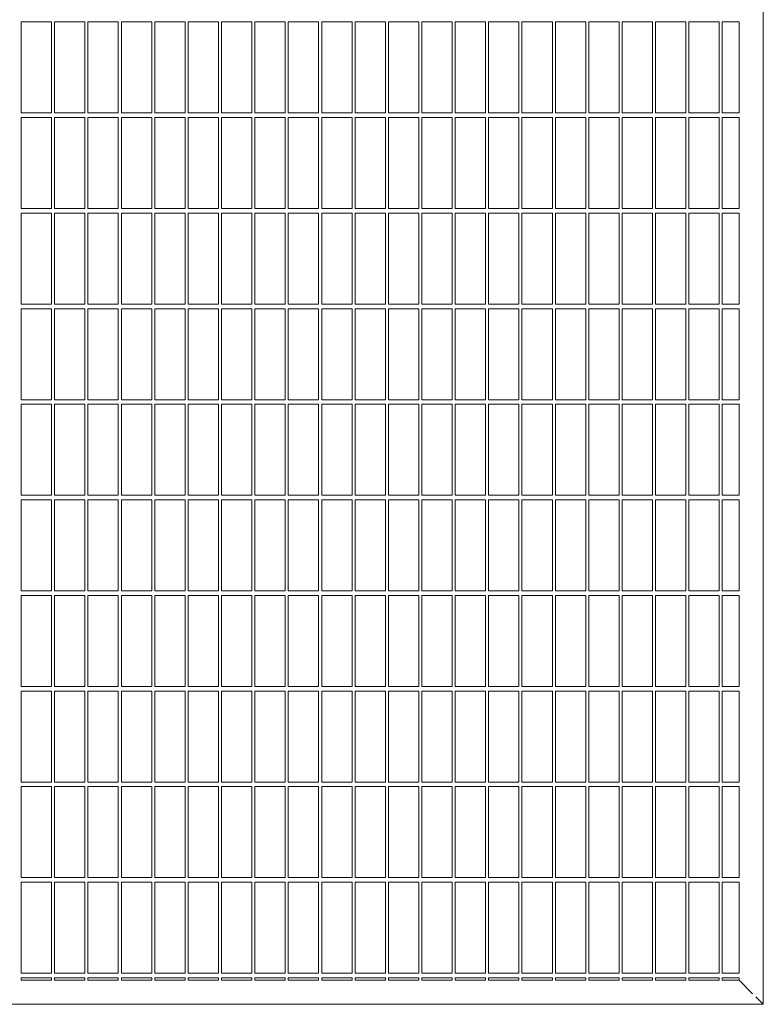
# Model space of a CAD drawing. Units: millimetres. Extents: x 50 to 2920, y 50 to 2050.
# Drawn here: x 1534 to 1779, y 437 to 762 of the extents above; entities that cross this region are included whole.
import ezdxf

# ---------------------------------------------------------------- set-up
doc = ezdxf.new("R2010")
doc.units = ezdxf.units.MM
doc.header["$LTSCALE"] = 10

msp = doc.modelspace()

# ---------------------------------------------------------------- linework, layer by layer
at = {"color": 7, "linetype": 'Continuous', "lineweight": 15}
for p, q in [((1779.03, 1527.25), (1779.03, 437.25)), ((1544.53, 761), (1534.53, 761)), ((1534.53, 761), (1534.53, 731)), ((1544.53, 761), (1544.53, 731)), ((1545.53, 761), (1545.53, 731)), ((1555.53, 761), (1545.53, 761)), ((1555.53, 761), (1555.53, 731)), ((1556.53, 761), (1556.53, 731)), ((1566.53, 761), (1556.53, 761)), ((1566.53, 761), (1566.53, 731)), ((1567.53, 761), (1567.53, 731)), ((1577.53, 761), (1567.53, 761)), ((1577.53, 761), (1577.53, 731)), ((1578.53, 761), (1578.53, 731)), ((1588.53, 761), (1578.53, 761)), ((1588.53, 761), (1588.53, 731)), ((1589.53, 761), (1589.53, 731)), ((1599.53, 761), (1589.53, 761)), ((1599.53, 761), (1599.53, 731)), ((1600.53, 761), (1600.53, 731)), ((1610.53, 761), (1600.53, 761)), ((1610.53, 761), (1610.53, 731)), ((1611.53, 761), (1611.53, 731)), ((1621.53, 761), (1611.53, 761)), ((1621.53, 761), (1621.53, 731)), ((1622.53, 761), (1622.53, 731)), ((1632.53, 761), (1622.53, 761)), ((1632.53, 761), (1632.53, 731)), ((1633.53, 761), (1633.53, 731)), ((1643.53, 761), (1633.53, 761)), ((1643.53, 761), (1643.53, 731)), ((1644.53, 761), (1644.53, 731)), ((1654.53, 761), (1644.53, 761)), ((1654.53, 761), (1654.53, 731)), ((1655.53, 761), (1655.53, 731)), ((1665.53, 761), (1655.53, 761)), ((1665.53, 761), (1665.53, 731)), ((1666.53, 761), (1666.53, 731)), ((1676.53, 761), (1666.53, 761)), ((1676.53, 761), (1676.53, 731)), ((1677.53, 761), (1677.53, 731)), ((1687.53, 761), (1677.53, 761)), ((1687.53, 761), (1687.53, 731)), ((1688.53, 761), (1688.53, 731)), ((1698.53, 761), (1688.53, 761)), ((1698.53, 761), (1698.53, 731)), ((1699.53, 761), (1699.53, 731)), ((1709.53, 761), (1699.53, 761)), ((1709.53, 761), (1709.53, 731)), ((1710.53, 761), (1710.53, 731)), ((1720.53, 761), (1710.53, 761)), ((1720.53, 761), (1720.53, 731)), ((1721.53, 761), (1721.53, 731)), ((1731.53, 761), (1721.53, 761)), ((1731.53, 761), (1731.53, 731)), ((1732.53, 761), (1732.53, 731)), ((1742.53, 761), (1732.53, 761)), ((1742.53, 761), (1742.53, 731)), ((1743.53, 761), (1743.53, 731)), ((1753.53, 761), (1743.53, 761)), ((1753.53, 761), (1753.53, 731)), ((1754.53, 761), (1754.53, 731)), ((1764.53, 761), (1754.53, 761)), ((1764.53, 761), (1764.53, 731)), ((1771.03, 761), (1765.53, 761)), ((1765.53, 761), (1765.53, 731)), ((1771.03, 761), (1771.03, 731)), ((1544.53, 731), (1534.53, 731)), ((1555.53, 731), (1545.53, 731)), ((1566.53, 731), (1556.53, 731)), ((1577.53, 731), (1567.53, 731)), ((1588.53, 731), (1578.53, 731)), ((1599.53, 731), (1589.53, 731)), ((1610.53, 731), (1600.53, 731)), ((1621.53, 731), (1611.53, 731)), ((1632.53, 731), (1622.53, 731)), ((1643.53, 731), (1633.53, 731)), ((1654.53, 731), (1644.53, 731)), ((1665.53, 731), (1655.53, 731)), ((1676.53, 731), (1666.53, 731)), ((1687.53, 731), (1677.53, 731)), ((1698.53, 731), (1688.53, 731)), ((1709.53, 731), (1699.53, 731)), ((1720.53, 731), (1710.53, 731)), ((1731.53, 731), (1721.53, 731)), ((1742.53, 731), (1732.53, 731)), ((1753.53, 731), (1743.53, 731)), ((1764.53, 731), (1754.53, 731)), ((1771.03, 731), (1765.53, 731)), ((1544.53, 729.5), (1534.53, 729.5)), ((1534.53, 729.5), (1534.53, 699.5)), ((1544.53, 729.5), (1544.53, 699.5)), ((1545.53, 729.5), (1545.53, 699.5)), ((1555.53, 729.5), (1545.53, 729.5)), ((1555.53, 729.5), (1555.53, 699.5)), ((1556.53, 729.5), (1556.53, 699.5)), ((1566.53, 729.5), (1556.53, 729.5)), ((1566.53, 729.5), (1566.53, 699.5)), ((1567.53, 729.5), (1567.53, 699.5)), ((1577.53, 729.5), (1567.53, 729.5)), ((1577.53, 729.5), (1577.53, 699.5)), ((1578.53, 729.5), (1578.53, 699.5)), ((1588.53, 729.5), (1578.53, 729.5)), ((1588.53, 729.5), (1588.53, 699.5)), ((1589.53, 729.5), (1589.53, 699.5)), ((1599.53, 729.5), (1589.53, 729.5)), ((1599.53, 729.5), (1599.53, 699.5)), ((1600.53, 729.5), (1600.53, 699.5)), ((1610.53, 729.5), (1600.53, 729.5)), ((1610.53, 729.5), (1610.53, 699.5)), ((1611.53, 729.5), (1611.53, 699.5)), ((1621.53, 729.5), (1611.53, 729.5)), ((1621.53, 729.5), (1621.53, 699.5)), ((1622.53, 729.5), (1622.53, 699.5)), ((1632.53, 729.5), (1622.53, 729.5)), ((1632.53, 729.5), (1632.53, 699.5)), ((1633.53, 729.5), (1633.53, 699.5)), ((1643.53, 729.5), (1633.53, 729.5)), ((1643.53, 729.5), (1643.53, 699.5)), ((1644.53, 729.5), (1644.53, 699.5)), ((1654.53, 729.5), (1644.53, 729.5)), ((1654.53, 729.5), (1654.53, 699.5)), ((1655.53, 729.5), (1655.53, 699.5)), ((1665.53, 729.5), (1655.53, 729.5)), ((1665.53, 729.5), (1665.53, 699.5)), ((1666.53, 729.5), (1666.53, 699.5)), ((1676.53, 729.5), (1666.53, 729.5)), ((1676.53, 729.5), (1676.53, 699.5)), ((1677.53, 729.5), (1677.53, 699.5)), ((1687.53, 729.5), (1677.53, 729.5)), ((1687.53, 729.5), (1687.53, 699.5)), ((1688.53, 729.5), (1688.53, 699.5)), ((1698.53, 729.5), (1688.53, 729.5)), ((1698.53, 729.5), (1698.53, 699.5)), ((1699.53, 729.5), (1699.53, 699.5)), ((1709.53, 729.5), (1699.53, 729.5)), ((1709.53, 729.5), (1709.53, 699.5)), ((1710.53, 729.5), (1710.53, 699.5)), ((1720.53, 729.5), (1710.53, 729.5)), ((1720.53, 729.5), (1720.53, 699.5)), ((1721.53, 729.5), (1721.53, 699.5)), ((1731.53, 729.5), (1721.53, 729.5)), ((1731.53, 729.5), (1731.53, 699.5)), ((1732.53, 729.5), (1732.53, 699.5)), ((1742.53, 729.5), (1732.53, 729.5)), ((1742.53, 729.5), (1742.53, 699.5)), ((1743.53, 729.5), (1743.53, 699.5)), ((1753.53, 729.5), (1743.53, 729.5)), ((1753.53, 729.5), (1753.53, 699.5)), ((1754.53, 729.5), (1754.53, 699.5)), ((1764.53, 729.5), (1754.53, 729.5)), ((1764.53, 729.5), (1764.53, 699.5)), ((1771.03, 729.5), (1765.53, 729.5)), ((1765.53, 729.5), (1765.53, 699.5)), ((1771.03, 729.5), (1771.03, 699.5)), ((1544.53, 699.5), (1534.53, 699.5)), ((1544.53, 698), (1534.53, 698)), ((1534.53, 698), (1534.53, 668)), ((1544.53, 698), (1544.53, 668)), ((1555.53, 699.5), (1545.53, 699.5)), ((1545.53, 698), (1545.53, 668)), ((1555.53, 698), (1545.53, 698)), ((1555.53, 698), (1555.53, 668)), ((1566.53, 699.5), (1556.53, 699.5)), ((1556.53, 698), (1556.53, 668)), ((1566.53, 698), (1556.53, 698)), ((1566.53, 698), (1566.53, 668)), ((1577.53, 699.5), (1567.53, 699.5)), ((1567.53, 698), (1567.53, 668)), ((1577.53, 698), (1567.53, 698)), ((1577.53, 698), (1577.53, 668)), ((1588.53, 699.5), (1578.53, 699.5)), ((1578.53, 698), (1578.53, 668)), ((1588.53, 698), (1578.53, 698)), ((1588.53, 698), (1588.53, 668)), ((1599.53, 699.5), (1589.53, 699.5)), ((1589.53, 698), (1589.53, 668)), ((1599.53, 698), (1589.53, 698)), ((1599.53, 698), (1599.53, 668)), ((1610.53, 699.5), (1600.53, 699.5)), ((1600.53, 698), (1600.53, 668)), ((1610.53, 698), (1600.53, 698)), ((1610.53, 698), (1610.53, 668)), ((1621.53, 699.5), (1611.53, 699.5)), ((1611.53, 698), (1611.53, 668)), ((1621.53, 698), (1611.53, 698)), ((1621.53, 698), (1621.53, 668)), ((1632.53, 699.5), (1622.53, 699.5)), ((1622.53, 698), (1622.53, 668)), ((1632.53, 698), (1622.53, 698)), ((1632.53, 698), (1632.53, 668)), ((1643.53, 699.5), (1633.53, 699.5)), ((1633.53, 698), (1633.53, 668)), ((1643.53, 698), (1633.53, 698)), ((1643.53, 698), (1643.53, 668)), ((1654.53, 699.5), (1644.53, 699.5)), ((1644.53, 698), (1644.53, 668)), ((1654.53, 698), (1644.53, 698)), ((1654.53, 698), (1654.53, 668)), ((1665.53, 699.5), (1655.53, 699.5)), ((1655.53, 698), (1655.53, 668)), ((1665.53, 698), (1655.53, 698)), ((1665.53, 698), (1665.53, 668)), ((1676.53, 699.5), (1666.53, 699.5)), ((1666.53, 698), (1666.53, 668)), ((1676.53, 698), (1666.53, 698)), ((1676.53, 698), (1676.53, 668)), ((1687.53, 699.5), (1677.53, 699.5)), ((1677.53, 698), (1677.53, 668)), ((1687.53, 698), (1677.53, 698)), ((1687.53, 698), (1687.53, 668)), ((1698.53, 699.5), (1688.53, 699.5)), ((1688.53, 698), (1688.53, 668)), ((1698.53, 698), (1688.53, 698)), ((1698.53, 698), (1698.53, 668)), ((1709.53, 699.5), (1699.53, 699.5)), ((1699.53, 698), (1699.53, 668)), ((1709.53, 698), (1699.53, 698)), ((1709.53, 698), (1709.53, 668)), ((1720.53, 699.5), (1710.53, 699.5)), ((1710.53, 698), (1710.53, 668)), ((1720.53, 698), (1710.53, 698)), ((1720.53, 698), (1720.53, 668)), ((1731.53, 699.5), (1721.53, 699.5)), ((1721.53, 698), (1721.53, 668)), ((1731.53, 698), (1721.53, 698)), ((1731.53, 698), (1731.53, 668)), ((1742.53, 699.5), (1732.53, 699.5)), ((1732.53, 698), (1732.53, 668)), ((1742.53, 698), (1732.53, 698)), ((1742.53, 698), (1742.53, 668)), ((1753.53, 699.5), (1743.53, 699.5)), ((1743.53, 698), (1743.53, 668)), ((1753.53, 698), (1743.53, 698)), ((1753.53, 698), (1753.53, 668)), ((1764.53, 699.5), (1754.53, 699.5)), ((1754.53, 698), (1754.53, 668)), ((1764.53, 698), (1754.53, 698)), ((1764.53, 698), (1764.53, 668)), ((1771.03, 699.5), (1765.53, 699.5)), ((1771.03, 698), (1765.53, 698)), ((1765.53, 698), (1765.53, 668)), ((1771.03, 698), (1771.03, 668)), ((1544.53, 668), (1534.53, 668)), ((1544.53, 666.5), (1534.53, 666.5)), ((1534.53, 666.5), (1534.53, 636.5)), ((1544.53, 666.5), (1544.53, 636.5)), ((1555.53, 668), (1545.53, 668)), ((1545.53, 666.5), (1545.53, 636.5)), ((1555.53, 666.5), (1545.53, 666.5)), ((1555.53, 666.5), (1555.53, 636.5)), ((1566.53, 668), (1556.53, 668)), ((1556.53, 666.5), (1556.53, 636.5)), ((1566.53, 666.5), (1556.53, 666.5)), ((1566.53, 666.5), (1566.53, 636.5)), ((1577.53, 668), (1567.53, 668)), ((1567.53, 666.5), (1567.53, 636.5)), ((1577.53, 666.5), (1567.53, 666.5)), ((1577.53, 666.5), (1577.53, 636.5)), ((1588.53, 668), (1578.53, 668)), ((1578.53, 666.5), (1578.53, 636.5)), ((1588.53, 666.5), (1578.53, 666.5)), ((1588.53, 666.5), (1588.53, 636.5)), ((1599.53, 668), (1589.53, 668)), ((1589.53, 666.5), (1589.53, 636.5)), ((1599.53, 666.5), (1589.53, 666.5)), ((1599.53, 666.5), (1599.53, 636.5)), ((1610.53, 668), (1600.53, 668)), ((1600.53, 666.5), (1600.53, 636.5)), ((1610.53, 666.5), (1600.53, 666.5)), ((1610.53, 666.5), (1610.53, 636.5)), ((1621.53, 668), (1611.53, 668)), ((1611.53, 666.5), (1611.53, 636.5)), ((1621.53, 666.5), (1611.53, 666.5)), ((1621.53, 666.5), (1621.53, 636.5)), ((1632.53, 668), (1622.53, 668)), ((1622.53, 666.5), (1622.53, 636.5)), ((1632.53, 666.5), (1622.53, 666.5)), ((1632.53, 666.5), (1632.53, 636.5)), ((1643.53, 668), (1633.53, 668)), ((1633.53, 666.5), (1633.53, 636.5)), ((1643.53, 666.5), (1633.53, 666.5)), ((1643.53, 666.5), (1643.53, 636.5)), ((1654.53, 668), (1644.53, 668)), ((1644.53, 666.5), (1644.53, 636.5)), ((1654.53, 666.5), (1644.53, 666.5)), ((1654.53, 666.5), (1654.53, 636.5)), ((1665.53, 668), (1655.53, 668)), ((1655.53, 666.5), (1655.53, 636.5)), ((1665.53, 666.5), (1655.53, 666.5)), ((1665.53, 666.5), (1665.53, 636.5)), ((1676.53, 668), (1666.53, 668)), ((1666.53, 666.5), (1666.53, 636.5)), ((1676.53, 666.5), (1666.53, 666.5)), ((1676.53, 666.5), (1676.53, 636.5)), ((1687.53, 668), (1677.53, 668)), ((1677.53, 666.5), (1677.53, 636.5)), ((1687.53, 666.5), (1677.53, 666.5)), ((1687.53, 666.5), (1687.53, 636.5)), ((1698.53, 668), (1688.53, 668)), ((1688.53, 666.5), (1688.53, 636.5)), ((1698.53, 666.5), (1688.53, 666.5)), ((1698.53, 666.5), (1698.53, 636.5)), ((1709.53, 668), (1699.53, 668)), ((1699.53, 666.5), (1699.53, 636.5)), ((1709.53, 666.5), (1699.53, 666.5)), ((1709.53, 666.5), (1709.53, 636.5)), ((1720.53, 668), (1710.53, 668)), ((1710.53, 666.5), (1710.53, 636.5)), ((1720.53, 666.5), (1710.53, 666.5)), ((1720.53, 666.5), (1720.53, 636.5)), ((1731.53, 668), (1721.53, 668)), ((1721.53, 666.5), (1721.53, 636.5)), ((1731.53, 666.5), (1721.53, 666.5)), ((1731.53, 666.5), (1731.53, 636.5)), ((1742.53, 668), (1732.53, 668)), ((1732.53, 666.5), (1732.53, 636.5)), ((1742.53, 666.5), (1732.53, 666.5)), ((1742.53, 666.5), (1742.53, 636.5)), ((1753.53, 668), (1743.53, 668)), ((1743.53, 666.5), (1743.53, 636.5)), ((1753.53, 666.5), (1743.53, 666.5)), ((1753.53, 666.5), (1753.53, 636.5)), ((1764.53, 668), (1754.53, 668)), ((1754.53, 666.5), (1754.53, 636.5)), ((1764.53, 666.5), (1754.53, 666.5)), ((1764.53, 666.5), (1764.53, 636.5)), ((1771.03, 668), (1765.53, 668)), ((1771.03, 666.5), (1765.53, 666.5)), ((1765.53, 666.5), (1765.53, 636.5)), ((1771.03, 666.5), (1771.03, 636.5)), ((1544.53, 636.5), (1534.53, 636.5)), ((1555.53, 636.5), (1545.53, 636.5)), ((1566.53, 636.5), (1556.53, 636.5)), ((1577.53, 636.5), (1567.53, 636.5)), ((1588.53, 636.5), (1578.53, 636.5)), ((1599.53, 636.5), (1589.53, 636.5)), ((1610.53, 636.5), (1600.53, 636.5)), ((1621.53, 636.5), (1611.53, 636.5)), ((1632.53, 636.5), (1622.53, 636.5)), ((1643.53, 636.5), (1633.53, 636.5)), ((1654.53, 636.5), (1644.53, 636.5)), ((1665.53, 636.5), (1655.53, 636.5)), ((1676.53, 636.5), (1666.53, 636.5)), ((1687.53, 636.5), (1677.53, 636.5)), ((1698.53, 636.5), (1688.53, 636.5)), ((1709.53, 636.5), (1699.53, 636.5)), ((1720.53, 636.5), (1710.53, 636.5)), ((1731.53, 636.5), (1721.53, 636.5)), ((1742.53, 636.5), (1732.53, 636.5)), ((1753.53, 636.5), (1743.53, 636.5)), ((1764.53, 636.5), (1754.53, 636.5)), ((1771.03, 636.5), (1765.53, 636.5)), ((1544.53, 635), (1534.53, 635)), ((1534.53, 635), (1534.53, 605)), ((1544.53, 635), (1544.53, 605)), ((1545.53, 635), (1545.53, 605)), ((1555.53, 635), (1545.53, 635)), ((1555.53, 635), (1555.53, 605)), ((1556.53, 635), (1556.53, 605)), ((1566.53, 635), (1556.53, 635)), ((1566.53, 635), (1566.53, 605)), ((1567.53, 635), (1567.53, 605)), ((1577.53, 635), (1567.53, 635)), ((1577.53, 635), (1577.53, 605)), ((1578.53, 635), (1578.53, 605)), ((1588.53, 635), (1578.53, 635)), ((1588.53, 635), (1588.53, 605)), ((1589.53, 635), (1589.53, 605)), ((1599.53, 635), (1589.53, 635)), ((1599.53, 635), (1599.53, 605)), ((1600.53, 635), (1600.53, 605)), ((1610.53, 635), (1600.53, 635)), ((1610.53, 635), (1610.53, 605)), ((1611.53, 635), (1611.53, 605)), ((1621.53, 635), (1611.53, 635)), ((1621.53, 635), (1621.53, 605)), ((1622.53, 635), (1622.53, 605)), ((1632.53, 635), (1622.53, 635)), ((1632.53, 635), (1632.53, 605)), ((1633.53, 635), (1633.53, 605)), ((1643.53, 635), (1633.53, 635)), ((1643.53, 635), (1643.53, 605)), ((1644.53, 635), (1644.53, 605)), ((1654.53, 635), (1644.53, 635)), ((1654.53, 635), (1654.53, 605)), ((1655.53, 635), (1655.53, 605)), ((1665.53, 635), (1655.53, 635)), ((1665.53, 635), (1665.53, 605)), ((1666.53, 635), (1666.53, 605)), ((1676.53, 635), (1666.53, 635)), ((1676.53, 635), (1676.53, 605)), ((1677.53, 635), (1677.53, 605)), ((1687.53, 635), (1677.53, 635)), ((1687.53, 635), (1687.53, 605)), ((1688.53, 635), (1688.53, 605)), ((1698.53, 635), (1688.53, 635)), ((1698.53, 635), (1698.53, 605)), ((1699.53, 635), (1699.53, 605)), ((1709.53, 635), (1699.53, 635)), ((1709.53, 635), (1709.53, 605)), ((1710.53, 635), (1710.53, 605)), ((1720.53, 635), (1710.53, 635)), ((1720.53, 635), (1720.53, 605)), ((1721.53, 635), (1721.53, 605)), ((1731.53, 635), (1721.53, 635)), ((1731.53, 635), (1731.53, 605)), ((1732.53, 635), (1732.53, 605)), ((1742.53, 635), (1732.53, 635)), ((1742.53, 635), (1742.53, 605)), ((1743.53, 635), (1743.53, 605)), ((1753.53, 635), (1743.53, 635)), ((1753.53, 635), (1753.53, 605)), ((1754.53, 635), (1754.53, 605)), ((1764.53, 635), (1754.53, 635)), ((1764.53, 635), (1764.53, 605)), ((1771.03, 635), (1765.53, 635)), ((1765.53, 635), (1765.53, 605)), ((1771.03, 635), (1771.03, 605)), ((1544.53, 605), (1534.53, 605)), ((1555.53, 605), (1545.53, 605)), ((1566.53, 605), (1556.53, 605)), ((1577.53, 605), (1567.53, 605)), ((1588.53, 605), (1578.53, 605)), ((1599.53, 605), (1589.53, 605)), ((1610.53, 605), (1600.53, 605)), ((1621.53, 605), (1611.53, 605)), ((1632.53, 605), (1622.53, 605)), ((1643.53, 605), (1633.53, 605)), ((1654.53, 605), (1644.53, 605)), ((1665.53, 605), (1655.53, 605)), ((1676.53, 605), (1666.53, 605)), ((1687.53, 605), (1677.53, 605)), ((1698.53, 605), (1688.53, 605)), ((1709.53, 605), (1699.53, 605)), ((1720.53, 605), (1710.53, 605)), ((1731.53, 605), (1721.53, 605)), ((1742.53, 605), (1732.53, 605)), ((1753.53, 605), (1743.53, 605)), ((1764.53, 605), (1754.53, 605)), ((1771.03, 605), (1765.53, 605)), ((1544.53, 603.5), (1534.53, 603.5)), ((1534.53, 603.5), (1534.53, 573.5)), ((1544.53, 603.5), (1544.53, 573.5)), ((1545.53, 603.5), (1545.53, 573.5)), ((1555.53, 603.5), (1545.53, 603.5)), ((1555.53, 603.5), (1555.53, 573.5)), ((1556.53, 603.5), (1556.53, 573.5)), ((1566.53, 603.5), (1556.53, 603.5)), ((1566.53, 603.5), (1566.53, 573.5)), ((1567.53, 603.5), (1567.53, 573.5)), ((1577.53, 603.5), (1567.53, 603.5)), ((1577.53, 603.5), (1577.53, 573.5)), ((1578.53, 603.5), (1578.53, 573.5)), ((1588.53, 603.5), (1578.53, 603.5)), ((1588.53, 603.5), (1588.53, 573.5)), ((1589.53, 603.5), (1589.53, 573.5)), ((1599.53, 603.5), (1589.53, 603.5)), ((1599.53, 603.5), (1599.53, 573.5)), ((1600.53, 603.5), (1600.53, 573.5)), ((1610.53, 603.5), (1600.53, 603.5)), ((1610.53, 603.5), (1610.53, 573.5)), ((1611.53, 603.5), (1611.53, 573.5)), ((1621.53, 603.5), (1611.53, 603.5)), ((1621.53, 603.5), (1621.53, 573.5)), ((1622.53, 603.5), (1622.53, 573.5)), ((1632.53, 603.5), (1622.53, 603.5)), ((1632.53, 603.5), (1632.53, 573.5)), ((1633.53, 603.5), (1633.53, 573.5)), ((1643.53, 603.5), (1633.53, 603.5)), ((1643.53, 603.5), (1643.53, 573.5)), ((1644.53, 603.5), (1644.53, 573.5)), ((1654.53, 603.5), (1644.53, 603.5)), ((1654.53, 603.5), (1654.53, 573.5)), ((1655.53, 603.5), (1655.53, 573.5)), ((1665.53, 603.5), (1655.53, 603.5)), ((1665.53, 603.5), (1665.53, 573.5)), ((1666.53, 603.5), (1666.53, 573.5)), ((1676.53, 603.5), (1666.53, 603.5)), ((1676.53, 603.5), (1676.53, 573.5)), ((1677.53, 603.5), (1677.53, 573.5)), ((1687.53, 603.5), (1677.53, 603.5)), ((1687.53, 603.5), (1687.53, 573.5)), ((1688.53, 603.5), (1688.53, 573.5)), ((1698.53, 603.5), (1688.53, 603.5)), ((1698.53, 603.5), (1698.53, 573.5)), ((1699.53, 603.5), (1699.53, 573.5)), ((1709.53, 603.5), (1699.53, 603.5)), ((1709.53, 603.5), (1709.53, 573.5)), ((1710.53, 603.5), (1710.53, 573.5)), ((1720.53, 603.5), (1710.53, 603.5)), ((1720.53, 603.5), (1720.53, 573.5)), ((1721.53, 603.5), (1721.53, 573.5)), ((1731.53, 603.5), (1721.53, 603.5)), ((1731.53, 603.5), (1731.53, 573.5)), ((1732.53, 603.5), (1732.53, 573.5)), ((1742.53, 603.5), (1732.53, 603.5)), ((1742.53, 603.5), (1742.53, 573.5)), ((1743.53, 603.5), (1743.53, 573.5)), ((1753.53, 603.5), (1743.53, 603.5)), ((1753.53, 603.5), (1753.53, 573.5)), ((1754.53, 603.5), (1754.53, 573.5)), ((1764.53, 603.5), (1754.53, 603.5)), ((1764.53, 603.5), (1764.53, 573.5)), ((1771.03, 603.5), (1765.53, 603.5)), ((1765.53, 603.5), (1765.53, 573.5)), ((1771.03, 603.5), (1771.03, 573.5)), ((1544.53, 573.5), (1534.53, 573.5)), ((1544.53, 572), (1534.53, 572)), ((1534.53, 572), (1534.53, 542)), ((1544.53, 572), (1544.53, 542)), ((1555.53, 573.5), (1545.53, 573.5)), ((1545.53, 572), (1545.53, 542)), ((1555.53, 572), (1545.53, 572)), ((1555.53, 572), (1555.53, 542)), ((1566.53, 573.5), (1556.53, 573.5)), ((1556.53, 572), (1556.53, 542)), ((1566.53, 572), (1556.53, 572)), ((1566.53, 572), (1566.53, 542)), ((1577.53, 573.5), (1567.53, 573.5)), ((1567.53, 572), (1567.53, 542)), ((1577.53, 572), (1567.53, 572)), ((1577.53, 572), (1577.53, 542)), ((1588.53, 573.5), (1578.53, 573.5)), ((1578.53, 572), (1578.53, 542)), ((1588.53, 572), (1578.53, 572)), ((1588.53, 572), (1588.53, 542)), ((1599.53, 573.5), (1589.53, 573.5)), ((1589.53, 572), (1589.53, 542)), ((1599.53, 572), (1589.53, 572)), ((1599.53, 572), (1599.53, 542)), ((1610.53, 573.5), (1600.53, 573.5)), ((1600.53, 572), (1600.53, 542)), ((1610.53, 572), (1600.53, 572)), ((1610.53, 572), (1610.53, 542)), ((1621.53, 573.5), (1611.53, 573.5)), ((1611.53, 572), (1611.53, 542)), ((1621.53, 572), (1611.53, 572)), ((1621.53, 572), (1621.53, 542)), ((1632.53, 573.5), (1622.53, 573.5)), ((1622.53, 572), (1622.53, 542)), ((1632.53, 572), (1622.53, 572)), ((1632.53, 572), (1632.53, 542)), ((1643.53, 573.5), (1633.53, 573.5)), ((1633.53, 572), (1633.53, 542)), ((1643.53, 572), (1633.53, 572)), ((1643.53, 572), (1643.53, 542)), ((1654.53, 573.5), (1644.53, 573.5)), ((1644.53, 572), (1644.53, 542)), ((1654.53, 572), (1644.53, 572)), ((1654.53, 572), (1654.53, 542)), ((1665.53, 573.5), (1655.53, 573.5)), ((1655.53, 572), (1655.53, 542)), ((1665.53, 572), (1655.53, 572)), ((1665.53, 572), (1665.53, 542)), ((1676.53, 573.5), (1666.53, 573.5)), ((1666.53, 572), (1666.53, 542)), ((1676.53, 572), (1666.53, 572)), ((1676.53, 572), (1676.53, 542)), ((1687.53, 573.5), (1677.53, 573.5)), ((1677.53, 572), (1677.53, 542)), ((1687.53, 572), (1677.53, 572)), ((1687.53, 572), (1687.53, 542)), ((1698.53, 573.5), (1688.53, 573.5)), ((1688.53, 572), (1688.53, 542)), ((1698.53, 572), (1688.53, 572)), ((1698.53, 572), (1698.53, 542)), ((1709.53, 573.5), (1699.53, 573.5)), ((1699.53, 572), (1699.53, 542)), ((1709.53, 572), (1699.53, 572)), ((1709.53, 572), (1709.53, 542)), ((1720.53, 573.5), (1710.53, 573.5)), ((1710.53, 572), (1710.53, 542)), ((1720.53, 572), (1710.53, 572)), ((1720.53, 572), (1720.53, 542)), ((1731.53, 573.5), (1721.53, 573.5)), ((1721.53, 572), (1721.53, 542)), ((1731.53, 572), (1721.53, 572)), ((1731.53, 572), (1731.53, 542)), ((1742.53, 573.5), (1732.53, 573.5)), ((1732.53, 572), (1732.53, 542)), ((1742.53, 572), (1732.53, 572)), ((1742.53, 572), (1742.53, 542)), ((1753.53, 573.5), (1743.53, 573.5)), ((1743.53, 572), (1743.53, 542)), ((1753.53, 572), (1743.53, 572)), ((1753.53, 572), (1753.53, 542)), ((1764.53, 573.5), (1754.53, 573.5)), ((1754.53, 572), (1754.53, 542)), ((1764.53, 572), (1754.53, 572)), ((1764.53, 572), (1764.53, 542)), ((1771.03, 573.5), (1765.53, 573.5)), ((1771.03, 572), (1765.53, 572)), ((1765.53, 572), (1765.53, 542)), ((1771.03, 572), (1771.03, 542)), ((1544.53, 542), (1534.53, 542)), ((1555.53, 542), (1545.53, 542)), ((1566.53, 542), (1556.53, 542)), ((1577.53, 542), (1567.53, 542)), ((1588.53, 542), (1578.53, 542)), ((1599.53, 542), (1589.53, 542)), ((1610.53, 542), (1600.53, 542)), ((1621.53, 542), (1611.53, 542)), ((1632.53, 542), (1622.53, 542)), ((1643.53, 542), (1633.53, 542)), ((1654.53, 542), (1644.53, 542)), ((1665.53, 542), (1655.53, 542)), ((1676.53, 542), (1666.53, 542)), ((1687.53, 542), (1677.53, 542)), ((1698.53, 542), (1688.53, 542)), ((1709.53, 542), (1699.53, 542)), ((1720.53, 542), (1710.53, 542)), ((1731.53, 542), (1721.53, 542)), ((1742.53, 542), (1732.53, 542)), ((1753.53, 542), (1743.53, 542)), ((1764.53, 542), (1754.53, 542)), ((1771.03, 542), (1765.53, 542)), ((1544.53, 540.5), (1534.53, 540.5)), ((1534.53, 540.5), (1534.53, 510.5)), ((1544.53, 540.5), (1544.53, 510.5)), ((1545.53, 540.5), (1545.53, 510.5)), ((1555.53, 540.5), (1545.53, 540.5)), ((1555.53, 540.5), (1555.53, 510.5)), ((1556.53, 540.5), (1556.53, 510.5)), ((1566.53, 540.5), (1556.53, 540.5)), ((1566.53, 540.5), (1566.53, 510.5)), ((1567.53, 540.5), (1567.53, 510.5)), ((1577.53, 540.5), (1567.53, 540.5)), ((1577.53, 540.5), (1577.53, 510.5)), ((1578.53, 540.5), (1578.53, 510.5)), ((1588.53, 540.5), (1578.53, 540.5)), ((1588.53, 540.5), (1588.53, 510.5)), ((1589.53, 540.5), (1589.53, 510.5)), ((1599.53, 540.5), (1589.53, 540.5)), ((1599.53, 540.5), (1599.53, 510.5)), ((1600.53, 540.5), (1600.53, 510.5)), ((1610.53, 540.5), (1600.53, 540.5)), ((1610.53, 540.5), (1610.53, 510.5)), ((1611.53, 540.5), (1611.53, 510.5)), ((1621.53, 540.5), (1611.53, 540.5)), ((1621.53, 540.5), (1621.53, 510.5)), ((1622.53, 540.5), (1622.53, 510.5)), ((1632.53, 540.5), (1622.53, 540.5)), ((1632.53, 540.5), (1632.53, 510.5)), ((1633.53, 540.5), (1633.53, 510.5)), ((1643.53, 540.5), (1633.53, 540.5)), ((1643.53, 540.5), (1643.53, 510.5)), ((1644.53, 540.5), (1644.53, 510.5)), ((1654.53, 540.5), (1644.53, 540.5)), ((1654.53, 540.5), (1654.53, 510.5)), ((1655.53, 540.5), (1655.53, 510.5)), ((1665.53, 540.5), (1655.53, 540.5)), ((1665.53, 540.5), (1665.53, 510.5)), ((1666.53, 540.5), (1666.53, 510.5)), ((1676.53, 540.5), (1666.53, 540.5)), ((1676.53, 540.5), (1676.53, 510.5)), ((1677.53, 540.5), (1677.53, 510.5)), ((1687.53, 540.5), (1677.53, 540.5)), ((1687.53, 540.5), (1687.53, 510.5)), ((1688.53, 540.5), (1688.53, 510.5)), ((1698.53, 540.5), (1688.53, 540.5)), ((1698.53, 540.5), (1698.53, 510.5)), ((1699.53, 540.5), (1699.53, 510.5)), ((1709.53, 540.5), (1699.53, 540.5)), ((1709.53, 540.5), (1709.53, 510.5)), ((1710.53, 540.5), (1710.53, 510.5)), ((1720.53, 540.5), (1710.53, 540.5)), ((1720.53, 540.5), (1720.53, 510.5)), ((1721.53, 540.5), (1721.53, 510.5)), ((1731.53, 540.5), (1721.53, 540.5)), ((1731.53, 540.5), (1731.53, 510.5)), ((1732.53, 540.5), (1732.53, 510.5)), ((1742.53, 540.5), (1732.53, 540.5)), ((1742.53, 540.5), (1742.53, 510.5)), ((1743.53, 540.5), (1743.53, 510.5)), ((1753.53, 540.5), (1743.53, 540.5)), ((1753.53, 540.5), (1753.53, 510.5)), ((1754.53, 540.5), (1754.53, 510.5)), ((1764.53, 540.5), (1754.53, 540.5)), ((1764.53, 540.5), (1764.53, 510.5)), ((1771.03, 540.5), (1765.53, 540.5)), ((1765.53, 540.5), (1765.53, 510.5)), ((1771.03, 540.5), (1771.03, 510.5)), ((1544.53, 510.5), (1534.53, 510.5)), ((1555.53, 510.5), (1545.53, 510.5)), ((1566.53, 510.5), (1556.53, 510.5)), ((1577.53, 510.5), (1567.53, 510.5)), ((1588.53, 510.5), (1578.53, 510.5)), ((1599.53, 510.5), (1589.53, 510.5)), ((1610.53, 510.5), (1600.53, 510.5)), ((1621.53, 510.5), (1611.53, 510.5)), ((1632.53, 510.5), (1622.53, 510.5)), ((1643.53, 510.5), (1633.53, 510.5)), ((1654.53, 510.5), (1644.53, 510.5)), ((1665.53, 510.5), (1655.53, 510.5)), ((1676.53, 510.5), (1666.53, 510.5)), ((1687.53, 510.5), (1677.53, 510.5)), ((1698.53, 510.5), (1688.53, 510.5)), ((1709.53, 510.5), (1699.53, 510.5)), ((1720.53, 510.5), (1710.53, 510.5)), ((1731.53, 510.5), (1721.53, 510.5)), ((1742.53, 510.5), (1732.53, 510.5)), ((1753.53, 510.5), (1743.53, 510.5)), ((1764.53, 510.5), (1754.53, 510.5)), ((1771.03, 510.5), (1765.53, 510.5)), ((1544.53, 509), (1534.53, 509)), ((1534.53, 509), (1534.53, 479)), ((1544.53, 509), (1544.53, 479)), ((1545.53, 509), (1545.53, 479)), ((1555.53, 509), (1545.53, 509)), ((1555.53, 509), (1555.53, 479)), ((1556.53, 509), (1556.53, 479)), ((1566.53, 509), (1556.53, 509)), ((1566.53, 509), (1566.53, 479)), ((1567.53, 509), (1567.53, 479)), ((1577.53, 509), (1567.53, 509)), ((1577.53, 509), (1577.53, 479)), ((1578.53, 509), (1578.53, 479)), ((1588.53, 509), (1578.53, 509)), ((1588.53, 509), (1588.53, 479)), ((1589.53, 509), (1589.53, 479)), ((1599.53, 509), (1589.53, 509)), ((1599.53, 509), (1599.53, 479)), ((1600.53, 509), (1600.53, 479)), ((1610.53, 509), (1600.53, 509)), ((1610.53, 509), (1610.53, 479)), ((1611.53, 509), (1611.53, 479)), ((1621.53, 509), (1611.53, 509)), ((1621.53, 509), (1621.53, 479)), ((1622.53, 509), (1622.53, 479)), ((1632.53, 509), (1622.53, 509)), ((1632.53, 509), (1632.53, 479)), ((1633.53, 509), (1633.53, 479)), ((1643.53, 509), (1633.53, 509)), ((1643.53, 509), (1643.53, 479)), ((1644.53, 509), (1644.53, 479)), ((1654.53, 509), (1644.53, 509)), ((1654.53, 509), (1654.53, 479)), ((1655.53, 509), (1655.53, 479)), ((1665.53, 509), (1655.53, 509)), ((1665.53, 509), (1665.53, 479)), ((1666.53, 509), (1666.53, 479)), ((1676.53, 509), (1666.53, 509)), ((1676.53, 509), (1676.53, 479)), ((1677.53, 509), (1677.53, 479)), ((1687.53, 509), (1677.53, 509)), ((1687.53, 509), (1687.53, 479)), ((1688.53, 509), (1688.53, 479)), ((1698.53, 509), (1688.53, 509)), ((1698.53, 509), (1698.53, 479)), ((1699.53, 509), (1699.53, 479)), ((1709.53, 509), (1699.53, 509)), ((1709.53, 509), (1709.53, 479)), ((1710.53, 509), (1710.53, 479)), ((1720.53, 509), (1710.53, 509)), ((1720.53, 509), (1720.53, 479)), ((1721.53, 509), (1721.53, 479)), ((1731.53, 509), (1721.53, 509)), ((1731.53, 509), (1731.53, 479)), ((1732.53, 509), (1732.53, 479)), ((1742.53, 509), (1732.53, 509)), ((1742.53, 509), (1742.53, 479)), ((1743.53, 509), (1743.53, 479)), ((1753.53, 509), (1743.53, 509)), ((1753.53, 509), (1753.53, 479)), ((1754.53, 509), (1754.53, 479)), ((1764.53, 509), (1754.53, 509)), ((1764.53, 509), (1764.53, 479)), ((1771.03, 509), (1765.53, 509)), ((1765.53, 509), (1765.53, 479)), ((1771.03, 509), (1771.03, 479)), ((1544.53, 479), (1534.53, 479)), ((1544.53, 477.5), (1534.53, 477.5)), ((1534.53, 477.5), (1534.53, 447.5)), ((1544.53, 477.5), (1544.53, 447.5)), ((1555.53, 479), (1545.53, 479)), ((1545.53, 477.5), (1545.53, 447.5)), ((1555.53, 477.5), (1545.53, 477.5)), ((1555.53, 477.5), (1555.53, 447.5)), ((1566.53, 479), (1556.53, 479)), ((1556.53, 477.5), (1556.53, 447.5)), ((1566.53, 477.5), (1556.53, 477.5)), ((1566.53, 477.5), (1566.53, 447.5)), ((1577.53, 479), (1567.53, 479)), ((1567.53, 477.5), (1567.53, 447.5)), ((1577.53, 477.5), (1567.53, 477.5)), ((1577.53, 477.5), (1577.53, 447.5)), ((1588.53, 479), (1578.53, 479)), ((1578.53, 477.5), (1578.53, 447.5)), ((1588.53, 477.5), (1578.53, 477.5)), ((1588.53, 477.5), (1588.53, 447.5)), ((1599.53, 479), (1589.53, 479)), ((1589.53, 477.5), (1589.53, 447.5)), ((1599.53, 477.5), (1589.53, 477.5)), ((1599.53, 477.5), (1599.53, 447.5)), ((1610.53, 479), (1600.53, 479)), ((1600.53, 477.5), (1600.53, 447.5)), ((1610.53, 477.5), (1600.53, 477.5)), ((1610.53, 477.5), (1610.53, 447.5)), ((1621.53, 479), (1611.53, 479)), ((1611.53, 477.5), (1611.53, 447.5)), ((1621.53, 477.5), (1611.53, 477.5)), ((1621.53, 477.5), (1621.53, 447.5)), ((1632.53, 479), (1622.53, 479)), ((1622.53, 477.5), (1622.53, 447.5)), ((1632.53, 477.5), (1622.53, 477.5)), ((1632.53, 477.5), (1632.53, 447.5)), ((1643.53, 479), (1633.53, 479)), ((1633.53, 477.5), (1633.53, 447.5)), ((1643.53, 477.5), (1633.53, 477.5)), ((1643.53, 477.5), (1643.53, 447.5)), ((1654.53, 479), (1644.53, 479)), ((1644.53, 477.5), (1644.53, 447.5)), ((1654.53, 477.5), (1644.53, 477.5)), ((1654.53, 477.5), (1654.53, 447.5)), ((1665.53, 479), (1655.53, 479)), ((1655.53, 477.5), (1655.53, 447.5)), ((1665.53, 477.5), (1655.53, 477.5)), ((1665.53, 477.5), (1665.53, 447.5)), ((1676.53, 479), (1666.53, 479)), ((1666.53, 477.5), (1666.53, 447.5)), ((1676.53, 477.5), (1666.53, 477.5)), ((1676.53, 477.5), (1676.53, 447.5)), ((1687.53, 479), (1677.53, 479)), ((1677.53, 477.5), (1677.53, 447.5)), ((1687.53, 477.5), (1677.53, 477.5)), ((1687.53, 477.5), (1687.53, 447.5)), ((1698.53, 479), (1688.53, 479)), ((1688.53, 477.5), (1688.53, 447.5)), ((1698.53, 477.5), (1688.53, 477.5)), ((1698.53, 477.5), (1698.53, 447.5)), ((1709.53, 479), (1699.53, 479)), ((1699.53, 477.5), (1699.53, 447.5)), ((1709.53, 477.5), (1699.53, 477.5)), ((1709.53, 477.5), (1709.53, 447.5)), ((1720.53, 479), (1710.53, 479)), ((1710.53, 477.5), (1710.53, 447.5)), ((1720.53, 477.5), (1710.53, 477.5)), ((1720.53, 477.5), (1720.53, 447.5)), ((1731.53, 479), (1721.53, 479)), ((1721.53, 477.5), (1721.53, 447.5)), ((1731.53, 477.5), (1721.53, 477.5)), ((1731.53, 477.5), (1731.53, 447.5)), ((1742.53, 479), (1732.53, 479)), ((1732.53, 477.5), (1732.53, 447.5)), ((1742.53, 477.5), (1732.53, 477.5)), ((1742.53, 477.5), (1742.53, 447.5)), ((1753.53, 479), (1743.53, 479)), ((1743.53, 477.5), (1743.53, 447.5)), ((1753.53, 477.5), (1743.53, 477.5)), ((1753.53, 477.5), (1753.53, 447.5)), ((1764.53, 479), (1754.53, 479)), ((1754.53, 477.5), (1754.53, 447.5)), ((1764.53, 477.5), (1754.53, 477.5)), ((1764.53, 477.5), (1764.53, 447.5)), ((1771.03, 479), (1765.53, 479)), ((1771.03, 477.5), (1765.53, 477.5)), ((1765.53, 477.5), (1765.53, 447.5)), ((1771.03, 477.5), (1771.03, 447.5)), ((1544.53, 447.5), (1534.53, 447.5)), ((1544.53, 446), (1534.53, 446)), ((1534.53, 446), (1534.53, 445.25)), ((1544.53, 445.25), (1534.53, 445.25)), ((1544.53, 446), (1544.53, 445.25)), ((1555.53, 447.5), (1545.53, 447.5)), ((1555.53, 446), (1545.53, 446)), ((1545.53, 446), (1545.53, 445.25)), ((1555.53, 445.25), (1545.53, 445.25)), ((1555.53, 446), (1555.53, 445.25)), ((1566.53, 447.5), (1556.53, 447.5)), ((1566.53, 446), (1556.53, 446)), ((1556.53, 446), (1556.53, 445.25)), ((1566.53, 445.25), (1556.53, 445.25)), ((1566.53, 446), (1566.53, 445.25)), ((1577.53, 447.5), (1567.53, 447.5)), ((1577.53, 446), (1567.53, 446)), ((1567.53, 446), (1567.53, 445.25)), ((1577.53, 445.25), (1567.53, 445.25)), ((1577.53, 446), (1577.53, 445.25)), ((1588.53, 447.5), (1578.53, 447.5)), ((1588.53, 446), (1578.53, 446)), ((1578.53, 446), (1578.53, 445.25)), ((1588.53, 445.25), (1578.53, 445.25)), ((1588.53, 446), (1588.53, 445.25)), ((1599.53, 447.5), (1589.53, 447.5)), ((1599.53, 446), (1589.53, 446)), ((1589.53, 446), (1589.53, 445.25)), ((1599.53, 445.25), (1589.53, 445.25)), ((1599.53, 446), (1599.53, 445.25)), ((1610.53, 447.5), (1600.53, 447.5)), ((1610.53, 446), (1600.53, 446)), ((1600.53, 446), (1600.53, 445.25)), ((1610.53, 445.25), (1600.53, 445.25)), ((1610.53, 446), (1610.53, 445.25)), ((1621.53, 447.5), (1611.53, 447.5)), ((1621.53, 446), (1611.53, 446)), ((1611.53, 446), (1611.53, 445.25)), ((1621.53, 445.25), (1611.53, 445.25)), ((1621.53, 446), (1621.53, 445.25)), ((1632.53, 447.5), (1622.53, 447.5)), ((1632.53, 446), (1622.53, 446)), ((1622.53, 446), (1622.53, 445.25)), ((1632.53, 445.25), (1622.53, 445.25)), ((1632.53, 446), (1632.53, 445.25)), ((1643.53, 447.5), (1633.53, 447.5)), ((1643.53, 446), (1633.53, 446)), ((1633.53, 446), (1633.53, 445.25)), ((1643.53, 445.25), (1633.53, 445.25)), ((1643.53, 446), (1643.53, 445.25)), ((1654.53, 447.5), (1644.53, 447.5)), ((1654.53, 446), (1644.53, 446)), ((1644.53, 446), (1644.53, 445.25)), ((1654.53, 445.25), (1644.53, 445.25)), ((1654.53, 446), (1654.53, 445.25)), ((1665.53, 447.5), (1655.53, 447.5)), ((1665.53, 446), (1655.53, 446)), ((1655.53, 446), (1655.53, 445.25)), ((1665.53, 445.25), (1655.53, 445.25)), ((1665.53, 446), (1665.53, 445.25)), ((1676.53, 447.5), (1666.53, 447.5)), ((1676.53, 446), (1666.53, 446)), ((1666.53, 446), (1666.53, 445.25)), ((1676.53, 445.25), (1666.53, 445.25)), ((1676.53, 446), (1676.53, 445.25)), ((1687.53, 447.5), (1677.53, 447.5)), ((1687.53, 446), (1677.53, 446)), ((1677.53, 446), (1677.53, 445.25)), ((1687.53, 445.25), (1677.53, 445.25)), ((1687.53, 446), (1687.53, 445.25)), ((1698.53, 447.5), (1688.53, 447.5)), ((1698.53, 446), (1688.53, 446)), ((1688.53, 446), (1688.53, 445.25)), ((1698.53, 445.25), (1688.53, 445.25)), ((1698.53, 446), (1698.53, 445.25)), ((1709.53, 447.5), (1699.53, 447.5)), ((1709.53, 446), (1699.53, 446)), ((1699.53, 446), (1699.53, 445.25)), ((1709.53, 445.25), (1699.53, 445.25)), ((1709.53, 446), (1709.53, 445.25)), ((1720.53, 447.5), (1710.53, 447.5)), ((1720.53, 446), (1710.53, 446)), ((1710.53, 446), (1710.53, 445.25)), ((1720.53, 445.25), (1710.53, 445.25)), ((1720.53, 446), (1720.53, 445.25)), ((1731.53, 447.5), (1721.53, 447.5)), ((1731.53, 446), (1721.53, 446)), ((1721.53, 446), (1721.53, 445.25)), ((1731.53, 445.25), (1721.53, 445.25)), ((1731.53, 446), (1731.53, 445.25)), ((1742.53, 447.5), (1732.53, 447.5)), ((1742.53, 446), (1732.53, 446)), ((1732.53, 446), (1732.53, 445.25)), ((1742.53, 445.25), (1732.53, 445.25)), ((1742.53, 446), (1742.53, 445.25)), ((1753.53, 447.5), (1743.53, 447.5)), ((1753.53, 446), (1743.53, 446)), ((1743.53, 446), (1743.53, 445.25)), ((1753.53, 445.25), (1743.53, 445.25)), ((1753.53, 446), (1753.53, 445.25)), ((1764.53, 447.5), (1754.53, 447.5)), ((1764.53, 446), (1754.53, 446)), ((1754.53, 446), (1754.53, 445.25)), ((1764.53, 445.25), (1754.53, 445.25)), ((1764.53, 446), (1764.53, 445.25)), ((1771.03, 447.5), (1765.53, 447.5)), ((1771.03, 446), (1765.53, 446)), ((1765.53, 446), (1765.53, 445.25)), ((1771.03, 445.25), (1765.53, 445.25)), ((1771.03, 446), (1771.03, 445.25)), ((1771.03, 445.25), (1775.53, 440.75)), ((1776.53, 439.75), (1779.03, 437.25)), ((1779.03, 437.25), (1289.03, 437.25))]:
    msp.add_line(p, q, dxfattribs=at)

doc.saveas('drawing.dxf')
